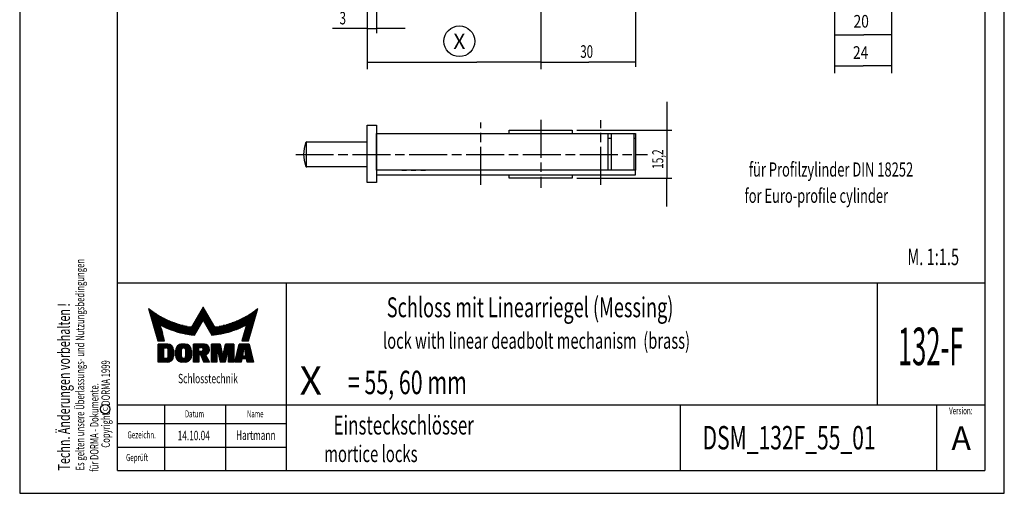
# Model space of a CAD drawing. Extents: x 0 to 312, y 2 to 443.
# Drawn here: x 0 to 312, y 2 to 152 of the extents above; entities that cross this region are included whole.
import ezdxf
from ezdxf.enums import TextEntityAlignment as Align

# ---------------------------------------------------------------- set-up
doc = ezdxf.new("R2010")
doc.units = 0
doc.linetypes.add('CENTERLINE', pattern=[30, 12, -1.5, 3, -1.5, 12])
doc.linetypes.add('HIDDEN', pattern=[4.5, 1.5, -1.5, 1.5])
doc.layers.get('0').update_dxf_attribs({"linetype": 'CONTINUOUS'})
doc.layers.add('1', color=7, linetype='CONTINUOUS')
doc.styles.get("Standard").update_dxf_attribs({"font": 'monotxt.shx'})
doc.dimstyles.new('DSTYLE1', dxfattribs={"dimtxt": 3.5, "dimasz": 5.25, "dimexe": 1, "dimexo": 1, "dimgap": 0.777, "dimtad": 1, "dimrnd": 0.1, "dimzin": 11, "dimcen": 0.09, "dimazin": 3, "dimtp": 0.1, "dimtm": 0.1, "dimtfac": 1, "dimtofl": 0, "dimtmove": 0, "dimatfit": 3})
doc.dimstyles.new('DSTYLE2', dxfattribs={"dimtxt": 4, "dimasz": 5.25, "dimexe": 1, "dimexo": 1, "dimgap": 0.888, "dimtad": 1, "dimzin": 11, "dimcen": 0.09, "dimazin": 3, "dimtp": 0.1, "dimtm": 0.1, "dimtfac": 1, "dimtofl": 0, "dimtmove": 0, "dimatfit": 3})
doc.dimstyles.new('DSTYLE7', dxfattribs={"dimtxt": 4.005, "dimasz": 6, "dimexe": 1.5, "dimexo": 0, "dimgap": 1.5, "dimtad": 1, "dimrnd": 0.001, "dimzin": 11, "dimcen": 0.09, "dimazin": 3, "dimtp": 0.1, "dimtm": 0.1, "dimtfac": 1, "dimtofl": 0, "dimtmove": 0, "dimatfit": 3})
doc.dimstyles.new('DSTYLE8', dxfattribs={"dimtxt": 5.25, "dimasz": 6, "dimexe": 1.5, "dimexo": 0, "dimgap": 1.5, "dimtad": 1, "dimrnd": 0.001, "dimzin": 11, "dimcen": 0.09, "dimazin": 3, "dimtp": 0.1, "dimtm": 0.1, "dimtfac": 1, "dimtofl": 0, "dimtmove": 0, "dimatfit": 3})

# ---------------------------------------------------------------- blocks, each defined once
blk = doc.blocks.new('*XH25')
at = {"layer": '1', "color": 1, "linetype": 'CONTINUOUS'}
for p, q in [((-12.09, 2.95), (-15.15, 2.95)), ((-15.15, 2.81), (-11.44, 2.81)), ((-11.17, 2.67), (-15.15, 2.67)), ((-15.15, 2.54), (-10.97, 2.54)), ((-10.82, 2.4), (-15.15, 2.4)), ((-15.15, 2.26), (-10.7, 2.26)), ((-10.6, 2.13), (-15.15, 2.13)), ((-15.15, 1.99), (-10.52, 1.99)), ((-10.45, 1.85), (-15.15, 1.85)), ((-15.15, 1.72), (-13.31, 1.72)), ((-13.31, 1.58), (-15.15, 1.58)), ((-15.15, 1.44), (-13.31, 1.44)), ((-13.31, 1.31), (-15.15, 1.31)), ((-15.15, 1.17), (-13.31, 1.17)), ((-13.31, 1.03), (-15.15, 1.03)), ((-15.15, 0.89), (-13.31, 0.89)), ((-13.31, 0.76), (-15.15, 0.76)), ((-15.15, 0.62), (-13.31, 0.62)), ((-13.31, 0.48), (-15.15, 0.48)), ((-15.15, 0.35), (-13.31, 0.35)), ((-13.31, 0.21), (-15.15, 0.21)), ((-15.15, 0.07), (-13.31, 0.07)), ((-12.28, 1.72), (-10.39, 1.72)), ((-10.35, 1.58), (-12.16, 1.58)), ((-12.13, 1.44), (-10.32, 1.44)), ((-10.3, 1.31), (-12.13, 1.31)), ((-12.13, 1.17), (-10.29, 1.17)), ((-10.29, 1.03), (-12.13, 1.03)), ((-12.13, 0.89), (-10.29, 0.89)), ((-10.29, 0.76), (-12.13, 0.76)), ((-12.13, 0.62), (-10.29, 0.62)), ((-10.29, 0.48), (-12.13, 0.48)), ((-12.13, 0.35), (-10.29, 0.35)), ((-10.29, 0.21), (-12.13, 0.21)), ((-12.13, 0.07), (-10.29, 0.07)), ((-7.73, 1.03), (-9.62, 1.03)), ((-9.62, 0.89), (-7.73, 0.89)), ((-7.73, 0.76), (-9.62, 0.76)), ((-9.62, 0.62), (-7.73, 0.62)), ((-7.73, 0.48), (-9.62, 0.48)), ((-9.62, 0.35), (-7.73, 0.35)), ((-7.73, 0.21), (-9.62, 0.21)), ((-9.62, 0.07), (-7.73, 0.07)), ((-9.61, 1.17), (-7.73, 1.17)), ((-7.72, 1.31), (-9.59, 1.31)), ((-9.56, 1.44), (-7.68, 1.44)), ((-7.59, 1.58), (-9.51, 1.58)), ((-9.46, 1.72), (-7.42, 1.72)), ((-4.81, 1.85), (-9.4, 1.85)), ((-9.32, 1.99), (-4.89, 1.99)), ((-4.98, 2.13), (-9.23, 2.13)), ((-9.12, 2.26), (-5.09, 2.26)), ((-5.22, 2.4), (-8.99, 2.4)), ((-8.83, 2.54), (-5.38, 2.54)), ((-5.59, 2.67), (-8.62, 2.67)), ((-8.34, 2.81), (-5.87, 2.81)), ((-6.56, 2.95), (-7.65, 2.95)), ((-6.79, 1.72), (-4.75, 1.72)), ((-4.7, 1.58), (-6.62, 1.58)), ((-6.53, 1.44), (-4.65, 1.44)), ((-4.62, 1.31), (-6.49, 1.31)), ((-6.48, 1.17), (-4.6, 1.17)), ((-4.59, 1.03), (-6.48, 1.03)), ((-6.48, 0.89), (-4.59, 0.89)), ((-4.59, 0.76), (-6.48, 0.76)), ((-6.48, 0.62), (-4.59, 0.62)), ((-4.59, 0.48), (-6.48, 0.48)), ((-6.48, 0.35), (-4.59, 0.35)), ((-4.59, 0.21), (-6.48, 0.21)), ((-6.48, 0.07), (-4.59, 0.07)), ((-0.52, 2.95), (-3.92, 2.95)), ((-3.92, 2.81), (0.1, 2.81)), ((0.35, 2.67), (-3.92, 2.67)), ((-3.92, 2.54), (0.53, 2.54)), ((0.67, 2.4), (-3.92, 2.4)), ((-3.92, 2.26), (0.79, 2.26)), ((0.88, 2.13), (-3.92, 2.13)), ((-3.92, 1.99), (0.95, 1.99)), ((-2.24, 1.85), (-3.92, 1.85)), ((-3.92, 1.72), (-2.24, 1.72)), ((-2.24, 1.58), (-3.92, 1.58)), ((-3.92, 1.44), (-2.24, 1.44)), ((-2.24, 1.31), (-3.92, 1.31)), ((-3.92, 1.17), (-2.24, 1.17)), ((-2.24, 1.03), (-3.92, 1.03)), ((-3.92, 0.89), (-2.24, 0.89)), ((-2.24, 0.76), (-3.92, 0.76)), ((-3.92, 0.62), (0.99, 0.62)), ((0.93, 0.48), (-3.92, 0.48)), ((-3.92, 0.35), (0.86, 0.35)), ((0.77, 0.21), (-3.92, 0.21)), ((-3.92, 0.07), (0.66, 0.07)), ((1.01, 1.85), (-1.24, 1.85)), ((1.04, 0.76), (-1.13, 0.76)), ((-1.05, 1.72), (1.05, 1.72)), ((-1, 0.89), (1.07, 0.89)), ((1.08, 1.58), (-0.96, 1.58)), ((1.09, 1.03), (-0.93, 1.03)), ((-0.91, 1.44), (1.1, 1.44)), ((1.11, 1.31), (-0.9, 1.31)), ((-0.9, 1.17), (1.11, 1.17)), ((4.46, 2.95), (1.78, 2.95)), ((1.78, 2.81), (4.49, 2.81)), ((4.52, 2.67), (1.78, 2.67)), ((1.78, 2.54), (4.55, 2.54)), ((4.58, 2.4), (1.78, 2.4)), ((1.78, 2.26), (4.61, 2.26)), ((4.64, 2.13), (1.78, 2.13)), ((1.78, 1.99), (4.67, 1.99)), ((4.7, 1.85), (1.78, 1.85)), ((1.78, 1.72), (4.73, 1.72)), ((4.76, 1.58), (1.78, 1.58)), ((1.78, 1.44), (4.79, 1.44)), ((3.46, 1.31), (1.78, 1.31)), ((1.78, 1.17), (3.46, 1.17)), ((3.46, 1.03), (1.78, 1.03)), ((1.78, 0.89), (3.46, 0.89)), ((3.46, 0.76), (1.78, 0.76)), ((1.78, 0.62), (3.46, 0.62)), ((3.46, 0.48), (1.78, 0.48)), ((1.78, 0.35), (3.46, 0.35)), ((3.46, 0.21), (1.78, 0.21)), ((1.78, 0.07), (3.46, 0.07)), ((4.82, 1.31), (3.65, 1.31)), ((3.68, 1.17), (4.85, 1.17)), ((4.88, 1.03), (3.71, 1.03)), ((3.74, 0.89), (4.91, 0.89)), ((4.94, 0.76), (3.77, 0.76)), ((3.8, 0.62), (4.97, 0.62)), ((5.01, 0.48), (3.83, 0.48)), ((3.86, 0.35), (5.04, 0.35)), ((5.07, 0.21), (3.9, 0.21)), ((3.93, 0.07), (5.1, 0.07)), ((5.51, 0.07), (6.68, 0.07)), ((6.71, 0.21), (5.54, 0.21)), ((5.57, 0.35), (6.74, 0.35)), ((6.77, 0.48), (5.6, 0.48)), ((5.63, 0.62), (6.8, 0.62)), ((6.83, 0.76), (5.66, 0.76)), ((5.69, 0.89), (6.86, 0.89)), ((6.89, 1.03), (5.72, 1.03)), ((5.75, 1.17), (6.92, 1.17)), ((6.95, 1.31), (5.78, 1.31)), ((5.81, 1.44), (8.82, 1.44)), ((8.82, 1.58), (5.84, 1.58)), ((5.87, 1.72), (8.82, 1.72)), ((8.82, 1.85), (5.9, 1.85)), ((5.93, 1.99), (8.82, 1.99)), ((8.82, 2.13), (5.96, 2.13)), ((5.99, 2.26), (8.82, 2.26)), ((8.82, 2.4), (6.02, 2.4)), ((6.05, 2.54), (8.82, 2.54)), ((8.82, 2.67), (6.08, 2.67)), ((6.11, 2.81), (8.82, 2.81)), ((8.82, 2.95), (6.14, 2.95)), ((8.82, 1.31), (7.15, 1.31)), ((7.15, 1.17), (8.82, 1.17)), ((8.82, 1.03), (7.15, 1.03)), ((7.15, 0.89), (8.82, 0.89)), ((8.82, 0.76), (7.15, 0.76)), ((7.15, 0.62), (8.82, 0.62)), ((8.82, 0.48), (7.15, 0.48)), ((7.15, 0.35), (8.82, 0.35)), ((8.82, 0.21), (7.15, 0.21)), ((7.15, 0.07), (8.82, 0.07)), ((9.82, 0.07), (11.68, 0.07)), ((11.7, 0.21), (9.85, 0.21)), ((9.89, 0.35), (11.73, 0.35)), ((11.75, 0.48), (9.92, 0.48)), ((9.95, 0.62), (11.78, 0.62)), ((11.8, 0.76), (9.98, 0.76)), ((10.02, 0.89), (11.83, 0.89)), ((11.85, 1.03), (10.05, 1.03)), ((10.08, 1.17), (11.87, 1.17)), ((11.9, 1.31), (10.11, 1.31)), ((10.14, 1.44), (14.04, 1.44)), ((14.01, 1.58), (10.18, 1.58)), ((10.21, 1.72), (13.97, 1.72)), ((13.94, 1.85), (10.24, 1.85)), ((10.27, 1.99), (13.91, 1.99)), ((13.88, 2.13), (10.31, 2.13)), ((10.34, 2.26), (13.84, 2.26)), ((13.81, 2.4), (10.37, 2.4)), ((10.4, 2.54), (13.78, 2.54)), ((13.75, 2.67), (10.43, 2.67)), ((10.47, 2.81), (13.72, 2.81)), ((13.68, 2.95), (10.5, 2.95)), ((14.07, 1.31), (12.28, 1.31)), ((12.31, 1.17), (14.1, 1.17)), ((14.13, 1.03), (12.33, 1.03)), ((12.36, 0.89), (14.17, 0.89)), ((14.2, 0.76), (12.38, 0.76)), ((12.41, 0.62), (14.23, 0.62)), ((14.26, 0.48), (12.43, 0.48)), ((12.46, 0.35), (14.3, 0.35)), ((14.33, 0.21), (12.48, 0.21)), ((12.5, 0.07), (14.36, 0.07)), ((-13.31, -0.06), (-15.15, -0.06)), ((-15.15, -0.2), (-13.31, -0.2)), ((-13.31, -0.34), (-15.15, -0.34)), ((-15.15, -0.47), (-13.31, -0.47)), ((-13.31, -0.61), (-15.15, -0.61)), ((-15.15, -0.75), (-13.31, -0.75)), ((-13.31, -0.88), (-15.15, -0.88)), ((-15.15, -1.02), (-13.31, -1.02)), ((-13.31, -1.16), (-15.15, -1.16)), ((-15.15, -1.29), (-13.31, -1.29)), ((-13.31, -1.43), (-15.15, -1.43)), ((-15.15, -1.57), (-13.31, -1.57)), ((-10.47, -1.71), (-15.15, -1.71)), ((-15.15, -1.84), (-10.54, -1.84)), ((-10.63, -1.98), (-15.15, -1.98)), ((-15.15, -2.12), (-10.74, -2.12)), ((-10.87, -2.25), (-15.15, -2.25)), ((-15.15, -2.39), (-11.04, -2.39)), ((-11.25, -2.53), (-15.15, -2.53)), ((-15.15, -2.66), (-11.57, -2.66)), ((-12.39, -1.57), (-10.41, -1.57)), ((-10.37, -1.43), (-12.19, -1.43)), ((-12.14, -1.29), (-10.33, -1.29)), ((-10.29, -0.06), (-12.13, -0.06)), ((-12.13, -0.2), (-10.29, -0.2)), ((-10.29, -0.34), (-12.13, -0.34)), ((-12.13, -0.47), (-10.29, -0.47)), ((-10.29, -0.61), (-12.13, -0.61)), ((-12.13, -0.75), (-10.29, -0.75)), ((-10.29, -0.88), (-12.13, -0.88)), ((-12.13, -1.02), (-10.29, -1.02)), ((-10.31, -1.16), (-12.13, -1.16)), ((-7.73, -0.06), (-9.62, -0.06)), ((-9.62, -0.2), (-7.73, -0.2)), ((-7.73, -0.34), (-9.62, -0.34)), ((-9.62, -0.47), (-7.73, -0.47)), ((-7.73, -0.61), (-9.62, -0.61)), ((-9.62, -0.75), (-7.73, -0.75)), ((-7.73, -0.88), (-9.61, -0.88)), ((-9.6, -1.02), (-7.73, -1.02)), ((-7.71, -1.16), (-9.58, -1.16)), ((-9.54, -1.29), (-7.66, -1.29)), ((-7.55, -1.43), (-9.5, -1.43)), ((-9.44, -1.57), (-7.27, -1.57)), ((-4.84, -1.71), (-9.37, -1.71)), ((-9.29, -1.84), (-4.92, -1.84)), ((-5.02, -1.98), (-9.19, -1.98)), ((-9.08, -2.12), (-5.13, -2.12)), ((-5.28, -2.25), (-8.93, -2.25)), ((-8.76, -2.39), (-5.45, -2.39)), ((-5.68, -2.53), (-8.53, -2.53)), ((-8.2, -2.66), (-6.01, -2.66)), ((-6.94, -1.57), (-4.77, -1.57)), ((-4.71, -1.43), (-6.66, -1.43)), ((-6.55, -1.29), (-4.67, -1.29)), ((-4.63, -1.16), (-6.5, -1.16)), ((-4.59, -0.06), (-6.48, -0.06)), ((-6.48, -0.2), (-4.59, -0.2)), ((-4.59, -0.34), (-6.48, -0.34)), ((-6.48, -0.47), (-4.59, -0.47)), ((-4.59, -0.61), (-6.48, -0.61)), ((-6.48, -0.75), (-4.59, -0.75)), ((-4.6, -0.88), (-6.48, -0.88)), ((-6.48, -1.02), (-4.61, -1.02)), ((0.52, -0.06), (-3.92, -0.06)), ((-3.92, -0.2), (0.34, -0.2)), ((0.08, -0.34), (-3.92, -0.34)), ((-3.92, -0.47), (-2.24, -0.47)), ((-2.24, -0.61), (-3.92, -0.61)), ((-3.92, -0.75), (-2.24, -0.75)), ((-2.24, -0.88), (-3.92, -0.88)), ((-3.92, -1.02), (-2.24, -1.02)), ((-2.24, -1.16), (-3.92, -1.16)), ((-3.92, -1.29), (-2.24, -1.29)), ((-2.24, -1.43), (-3.92, -1.43)), ((-3.92, -1.57), (-2.24, -1.57)), ((-2.24, -1.71), (-3.92, -1.71)), ((-3.92, -1.84), (-2.24, -1.84)), ((-2.24, -1.98), (-3.92, -1.98)), ((-3.92, -2.12), (-2.24, -2.12)), ((-2.24, -2.25), (-3.92, -2.25)), ((-3.92, -2.39), (-2.24, -2.39)), ((-2.24, -2.53), (-3.92, -2.53)), ((-3.92, -2.66), (-2.24, -2.66)), ((-1.65, -0.47), (-0.08, -0.47)), ((-0.01, -0.61), (-1.59, -0.61)), ((-1.54, -0.75), (0.06, -0.75)), ((0.13, -0.88), (-1.48, -0.88)), ((-1.43, -1.02), (0.21, -1.02)), ((0.28, -1.16), (-1.37, -1.16)), ((-1.32, -1.29), (0.35, -1.29)), ((0.42, -1.43), (-1.26, -1.43)), ((-1.21, -1.57), (0.49, -1.57)), ((0.56, -1.71), (-1.15, -1.71)), ((-1.1, -1.84), (0.63, -1.84)), ((0.71, -1.98), (-1.04, -1.98)), ((-0.99, -2.12), (0.78, -2.12)), ((0.85, -2.25), (-0.93, -2.25)), ((-0.88, -2.39), (0.92, -2.39)), ((0.99, -2.53), (-0.82, -2.53)), ((-0.77, -2.66), (1.06, -2.66)), ((3.46, -0.06), (1.78, -0.06)), ((1.78, -0.2), (3.46, -0.2)), ((3.46, -0.34), (1.78, -0.34)), ((1.78, -0.47), (3.46, -0.47)), ((3.46, -0.61), (1.78, -0.61)), ((1.78, -0.75), (3.46, -0.75)), ((3.46, -0.88), (1.78, -0.88)), ((1.78, -1.02), (3.46, -1.02)), ((3.46, -1.16), (1.78, -1.16)), ((1.78, -1.29), (3.46, -1.29)), ((3.46, -1.43), (1.78, -1.43)), ((1.78, -1.57), (3.46, -1.57)), ((3.46, -1.71), (1.78, -1.71)), ((1.78, -1.84), (3.46, -1.84)), ((3.46, -1.98), (1.78, -1.98)), ((1.78, -2.12), (3.46, -2.12)), ((3.46, -2.25), (1.78, -2.25)), ((1.78, -2.39), (3.46, -2.39)), ((3.46, -2.53), (1.78, -2.53)), ((1.78, -2.66), (3.46, -2.66)), ((5.13, -0.06), (3.96, -0.06)), ((3.99, -0.2), (5.16, -0.2)), ((5.19, -0.34), (4.02, -0.34)), ((4.05, -0.47), (6.56, -0.47)), ((6.53, -0.61), (4.08, -0.61)), ((4.11, -0.75), (6.5, -0.75)), ((6.47, -0.88), (4.14, -0.88)), ((4.17, -1.02), (6.44, -1.02)), ((6.41, -1.16), (4.2, -1.16)), ((4.23, -1.29), (6.38, -1.29)), ((6.35, -1.43), (4.26, -1.43)), ((4.29, -1.57), (6.32, -1.57)), ((6.29, -1.71), (4.32, -1.71)), ((4.35, -1.84), (6.26, -1.84)), ((6.23, -1.98), (4.38, -1.98)), ((4.41, -2.12), (6.2, -2.12)), ((6.17, -2.25), (4.44, -2.25)), ((4.47, -2.39), (6.14, -2.39)), ((6.11, -2.53), (4.5, -2.53)), ((4.53, -2.66), (6.08, -2.66)), ((6.59, -0.34), (5.42, -0.34)), ((5.45, -0.2), (6.62, -0.2)), ((6.65, -0.06), (5.48, -0.06)), ((8.82, -0.06), (7.15, -0.06)), ((7.15, -0.2), (8.82, -0.2)), ((8.82, -0.34), (7.15, -0.34)), ((7.15, -0.47), (8.82, -0.47)), ((8.82, -0.61), (7.15, -0.61)), ((7.15, -0.75), (8.82, -0.75)), ((8.82, -0.88), (7.15, -0.88)), ((7.15, -1.02), (8.82, -1.02)), ((8.82, -1.16), (7.15, -1.16)), ((7.15, -1.29), (8.82, -1.29)), ((8.82, -1.43), (7.15, -1.43)), ((7.15, -1.57), (8.82, -1.57)), ((8.82, -1.71), (7.15, -1.71)), ((7.15, -1.84), (8.82, -1.84)), ((8.82, -1.98), (7.15, -1.98)), ((7.15, -2.12), (8.82, -2.12)), ((8.82, -2.25), (7.15, -2.25)), ((7.15, -2.39), (8.82, -2.39)), ((8.82, -2.53), (7.15, -2.53)), ((7.15, -2.66), (8.82, -2.66)), ((9.18, -2.66), (11.18, -2.66)), ((11.21, -2.53), (9.21, -2.53)), ((9.24, -2.39), (11.23, -2.39)), ((11.26, -2.25), (9.27, -2.25)), ((9.31, -2.12), (11.28, -2.12)), ((11.31, -1.98), (9.34, -1.98)), ((9.37, -1.84), (11.33, -1.84)), ((14.78, -1.71), (9.4, -1.71)), ((9.44, -1.57), (14.75, -1.57)), ((14.71, -1.43), (9.47, -1.43)), ((9.5, -1.29), (14.68, -1.29)), ((14.65, -1.16), (9.53, -1.16)), ((9.56, -1.02), (14.62, -1.02)), ((14.59, -0.88), (9.6, -0.88)), ((9.63, -0.75), (14.55, -0.75)), ((11.55, -0.61), (9.66, -0.61)), ((9.69, -0.47), (11.58, -0.47)), ((11.6, -0.34), (9.73, -0.34)), ((9.76, -0.2), (11.63, -0.2)), ((11.65, -0.06), (9.79, -0.06)), ((14.39, -0.06), (12.53, -0.06)), ((12.55, -0.2), (14.42, -0.2)), ((14.46, -0.34), (12.58, -0.34)), ((12.6, -0.47), (14.49, -0.47)), ((14.52, -0.61), (12.63, -0.61)), ((12.85, -1.84), (14.81, -1.84)), ((14.84, -1.98), (12.87, -1.98)), ((12.9, -2.12), (14.88, -2.12)), ((14.91, -2.25), (12.92, -2.25)), ((12.95, -2.39), (14.94, -2.39)), ((14.97, -2.53), (12.97, -2.53)), ((13, -2.66), (15, -2.66))]:
    blk.add_line(p, q, dxfattribs=at)
blk = doc.blocks.new('*XH26')
at = {"layer": '1', "color": 1, "linetype": 'CONTINUOUS'}
for p, q in [((-17.28, 4.93), (-17.21, 4.93)), ((-17.04, 4.8), (-17.24, 4.8)), ((-17.2, 4.66), (-16.87, 4.66)), ((-16.69, 4.52), (-17.16, 4.52)), ((-17.12, 4.39), (-16.51, 4.39)), ((-16.33, 4.25), (-17.08, 4.25)), ((-17.04, 4.11), (-16.14, 4.11)), ((-15.96, 3.98), (-17, 3.98)), ((-16.97, 3.84), (-15.76, 3.84)), ((-15.57, 3.7), (-16.93, 3.7)), ((-16.89, 3.57), (-15.37, 3.57)), ((-15.16, 3.43), (-16.85, 3.43)), ((-16.81, 3.29), (-14.96, 3.29)), ((-14.74, 3.16), (-16.77, 3.16)), ((1.31, 3.16), (-1.31, 3.16)), ((-1.24, 3.29), (1.24, 3.29)), ((1.16, 3.43), (-1.16, 3.43)), ((-1.08, 3.57), (1.08, 3.57)), ((1, 3.7), (-1, 3.7)), ((-0.92, 3.84), (0.92, 3.84)), ((0.84, 3.98), (-0.84, 3.98)), ((-0.76, 4.11), (0.76, 4.11)), ((0.68, 4.25), (-0.68, 4.25)), ((-0.6, 4.39), (0.6, 4.39)), ((0.52, 4.52), (-0.52, 4.52)), ((-0.45, 4.66), (0.45, 4.66)), ((0.37, 4.8), (-0.37, 4.8)), ((-0.29, 4.93), (0.29, 4.93)), ((0.21, 5.07), (-0.21, 5.07)), ((-0.13, 5.21), (0.13, 5.21)), ((0.05, 5.35), (-0.05, 5.35)), ((16.77, 3.16), (14.74, 3.16)), ((14.96, 3.29), (16.81, 3.29)), ((16.85, 3.43), (15.16, 3.43)), ((15.37, 3.57), (16.89, 3.57)), ((16.93, 3.7), (15.57, 3.7)), ((15.76, 3.84), (16.97, 3.84)), ((17, 3.98), (15.96, 3.98)), ((16.14, 4.11), (17.04, 4.11)), ((17.08, 4.25), (16.33, 4.25)), ((16.51, 4.39), (17.12, 4.39)), ((17.16, 4.52), (16.69, 4.52)), ((16.87, 4.66), (17.2, 4.66)), ((17.24, 4.8), (17.04, 4.8)), ((17.21, 4.93), (17.28, 4.93)), ((-16.73, 3.02), (-14.53, 3.02)), ((-14.31, 2.88), (-16.69, 2.88)), ((-16.65, 2.75), (-14.08, 2.75)), ((-13.85, 2.61), (-16.61, 2.61)), ((-16.58, 2.47), (-13.61, 2.47)), ((-13.37, 2.33), (-16.54, 2.33)), ((-16.5, 2.2), (-13.13, 2.2)), ((-12.87, 2.06), (-16.46, 2.06)), ((-16.42, 1.92), (-12.61, 1.92)), ((-12.34, 1.79), (-16.38, 1.79)), ((-16.34, 1.65), (-12.07, 1.65)), ((-11.79, 1.51), (-16.3, 1.51)), ((-16.26, 1.38), (-11.5, 1.38)), ((-11.2, 1.24), (-16.22, 1.24)), ((-16.19, 1.1), (-10.89, 1.1)), ((-10.56, 0.97), (-16.15, 0.97)), ((-16.11, 0.83), (-10.23, 0.83)), ((-9.88, 0.69), (-16.07, 0.69)), ((-16.03, 0.56), (-9.52, 0.56)), ((-9.15, 0.42), (-15.99, 0.42)), ((-15.95, 0.28), (-8.75, 0.28)), ((-8.33, 0.14), (-15.91, 0.14)), ((-15.87, 0.01), (-7.89, 0.01)), ((-3.13, 0.01), (-0.76, 0.01)), ((-0.68, 0.14), (-3.05, 0.14)), ((-2.97, 0.28), (-0.6, 0.28)), ((-0.52, 0.42), (-2.89, 0.42)), ((-2.82, 0.56), (-0.45, 0.56)), ((-0.37, 0.69), (-2.74, 0.69)), ((-2.66, 0.83), (-0.29, 0.83)), ((-0.21, 0.97), (-2.58, 0.97)), ((-2.5, 1.1), (-0.13, 1.1)), ((-0.05, 1.24), (-2.42, 1.24)), ((-2.34, 1.38), (2.34, 1.38)), ((2.26, 1.51), (-2.26, 1.51)), ((-2.18, 1.65), (2.18, 1.65)), ((2.1, 1.79), (-2.1, 1.79)), ((-2.03, 1.92), (2.03, 1.92)), ((1.95, 2.06), (-1.95, 2.06)), ((-1.87, 2.2), (1.87, 2.2)), ((1.79, 2.33), (-1.79, 2.33)), ((-1.71, 2.47), (1.71, 2.47)), ((1.63, 2.61), (-1.63, 2.61)), ((-1.55, 2.75), (1.55, 2.75)), ((1.47, 2.88), (-1.47, 2.88)), ((-1.39, 3.02), (1.39, 3.02)), ((2.42, 1.24), (0.05, 1.24)), ((0.13, 1.1), (2.5, 1.1)), ((2.58, 0.97), (0.21, 0.97)), ((0.29, 0.83), (2.66, 0.83)), ((2.74, 0.69), (0.37, 0.69)), ((0.45, 0.56), (2.82, 0.56)), ((2.89, 0.42), (0.52, 0.42)), ((0.6, 0.28), (2.97, 0.28)), ((3.05, 0.14), (0.68, 0.14)), ((0.76, 0.01), (3.13, 0.01)), ((7.89, 0.01), (15.87, 0.01)), ((15.91, 0.14), (8.33, 0.14)), ((8.75, 0.28), (15.95, 0.28)), ((15.99, 0.42), (9.15, 0.42)), ((9.52, 0.56), (16.03, 0.56)), ((16.07, 0.69), (9.88, 0.69)), ((10.23, 0.83), (16.11, 0.83)), ((16.15, 0.97), (10.56, 0.97)), ((10.89, 1.1), (16.19, 1.1)), ((16.22, 1.24), (11.2, 1.24)), ((11.5, 1.38), (16.26, 1.38)), ((16.3, 1.51), (11.79, 1.51)), ((12.07, 1.65), (16.34, 1.65)), ((16.38, 1.79), (12.34, 1.79)), ((12.61, 1.92), (16.42, 1.92)), ((16.46, 2.06), (12.87, 2.06)), ((13.13, 2.2), (16.5, 2.2)), ((16.54, 2.33), (13.37, 2.33)), ((13.61, 2.47), (16.58, 2.47)), ((16.61, 2.61), (13.85, 2.61)), ((14.08, 2.75), (16.65, 2.75)), ((16.69, 2.88), (14.31, 2.88)), ((14.53, 3.02), (16.73, 3.02)), ((-7.42, -0.13), (-15.83, -0.13)), ((-15.79, -0.27), (-13.65, -0.27)), ((-13.61, -0.4), (-15.76, -0.4)), ((-15.72, -0.54), (-13.57, -0.54)), ((-13.53, -0.68), (-15.68, -0.68)), ((-15.64, -0.81), (-13.49, -0.81)), ((-13.45, -0.95), (-15.6, -0.95)), ((-15.56, -1.09), (-13.42, -1.09)), ((-13.38, -1.22), (-15.52, -1.22)), ((-15.48, -1.36), (-13.34, -1.36)), ((-13.3, -1.5), (-15.44, -1.5)), ((-15.4, -1.63), (-13.26, -1.63)), ((-13.22, -1.77), (-15.37, -1.77)), ((-15.33, -1.91), (-13.18, -1.91)), ((-13.14, -2.04), (-15.29, -2.04)), ((-15.25, -2.18), (-13.1, -2.18)), ((-13.06, -2.32), (-15.21, -2.32)), ((-15.17, -2.46), (-13.02, -2.46)), ((-12.98, -2.59), (-15.13, -2.59)), ((-15.09, -2.73), (-12.94, -2.73)), ((-12.91, -2.87), (-15.05, -2.87)), ((-15.01, -3), (-12.87, -3)), ((-13.59, -0.27), (-6.92, -0.27)), ((-6.37, -0.4), (-13.32, -0.4)), ((-13.04, -0.54), (-5.77, -0.54)), ((-5.1, -0.68), (-12.76, -0.68)), ((-12.47, -0.81), (-4.31, -0.81)), ((-1.31, -0.95), (-12.17, -0.95)), ((-11.86, -1.09), (-1.39, -1.09)), ((-1.47, -1.22), (-11.54, -1.22)), ((-11.2, -1.36), (-1.55, -1.36)), ((-1.63, -1.5), (-10.86, -1.5)), ((-10.51, -1.63), (-1.71, -1.63)), ((-1.79, -1.77), (-10.14, -1.77)), ((-9.75, -1.91), (-1.87, -1.91)), ((-1.95, -2.04), (-9.34, -2.04)), ((-8.92, -2.18), (-2.03, -2.18)), ((-2.1, -2.32), (-8.47, -2.32)), ((-8, -2.46), (-2.18, -2.46)), ((-2.26, -2.59), (-7.49, -2.59)), ((-6.94, -2.73), (-2.34, -2.73)), ((-2.42, -2.87), (-6.34, -2.87)), ((-5.68, -3), (-2.5, -3)), ((-3.61, -0.81), (-1.24, -0.81)), ((-1.16, -0.68), (-3.53, -0.68)), ((-3.45, -0.54), (-1.08, -0.54)), ((-1, -0.4), (-3.37, -0.4)), ((-3.29, -0.27), (-0.92, -0.27)), ((-0.84, -0.13), (-3.21, -0.13)), ((3.21, -0.13), (0.84, -0.13)), ((0.92, -0.27), (3.29, -0.27)), ((3.37, -0.4), (1, -0.4)), ((1.08, -0.54), (3.45, -0.54)), ((3.53, -0.68), (1.16, -0.68)), ((1.24, -0.81), (3.61, -0.81)), ((12.17, -0.95), (1.31, -0.95)), ((1.39, -1.09), (11.86, -1.09)), ((11.54, -1.22), (1.47, -1.22)), ((1.55, -1.36), (11.2, -1.36)), ((10.86, -1.5), (1.63, -1.5)), ((1.71, -1.63), (10.51, -1.63)), ((10.14, -1.77), (1.79, -1.77)), ((1.87, -1.91), (9.75, -1.91)), ((9.34, -2.04), (1.95, -2.04)), ((2.03, -2.18), (8.92, -2.18)), ((8.47, -2.32), (2.1, -2.32)), ((2.18, -2.46), (8, -2.46)), ((7.49, -2.59), (2.26, -2.59)), ((2.34, -2.73), (6.94, -2.73)), ((6.34, -2.87), (2.42, -2.87)), ((2.5, -3), (5.68, -3)), ((4.31, -0.81), (12.47, -0.81)), ((12.76, -0.68), (5.1, -0.68)), ((5.77, -0.54), (13.04, -0.54)), ((13.32, -0.4), (6.37, -0.4)), ((6.92, -0.27), (13.59, -0.27)), ((15.83, -0.13), (7.42, -0.13)), ((12.87, -3), (15.01, -3)), ((15.05, -2.87), (12.91, -2.87)), ((12.94, -2.73), (15.09, -2.73)), ((15.13, -2.59), (12.98, -2.59)), ((13.02, -2.46), (15.17, -2.46)), ((15.21, -2.32), (13.06, -2.32)), ((13.1, -2.18), (15.25, -2.18)), ((15.29, -2.04), (13.14, -2.04)), ((13.18, -1.91), (15.33, -1.91)), ((15.37, -1.77), (13.22, -1.77)), ((13.26, -1.63), (15.4, -1.63)), ((15.44, -1.5), (13.3, -1.5)), ((13.34, -1.36), (15.48, -1.36)), ((15.52, -1.22), (13.38, -1.22)), ((13.42, -1.09), (15.56, -1.09)), ((15.6, -0.95), (13.45, -0.95)), ((13.49, -0.81), (15.64, -0.81)), ((15.68, -0.68), (13.53, -0.68)), ((13.57, -0.54), (15.72, -0.54)), ((15.76, -0.4), (13.61, -0.4)), ((13.65, -0.27), (15.79, -0.27)), ((-12.83, -3.14), (-14.97, -3.14)), ((-14.94, -3.28), (-12.79, -3.28)), ((-12.75, -3.41), (-14.9, -3.41)), ((-14.86, -3.55), (-12.71, -3.55)), ((-12.67, -3.69), (-14.82, -3.69)), ((-14.78, -3.82), (-12.63, -3.82)), ((-12.59, -3.96), (-14.74, -3.96)), ((-14.7, -4.1), (-12.55, -4.1)), ((-12.51, -4.23), (-14.66, -4.23)), ((-14.62, -4.37), (-12.47, -4.37)), ((-12.43, -4.51), (-14.58, -4.51)), ((-14.55, -4.65), (-12.4, -4.65)), ((-12.36, -4.78), (-14.51, -4.78)), ((-14.47, -4.92), (-12.32, -4.92)), ((-12.28, -5.06), (-14.43, -5.06)), ((-14.39, -5.19), (-12.24, -5.19)), ((-2.58, -3.14), (-4.92, -3.14)), ((-4.02, -3.28), (-2.66, -3.28)), ((-2.74, -3.41), (-2.85, -3.41)), ((4.92, -3.14), (2.58, -3.14)), ((2.66, -3.28), (4.02, -3.28)), ((2.85, -3.41), (2.74, -3.41)), ((12.24, -5.19), (14.39, -5.19)), ((14.43, -5.06), (12.28, -5.06)), ((12.32, -4.92), (14.47, -4.92)), ((14.51, -4.78), (12.36, -4.78)), ((12.4, -4.65), (14.55, -4.65)), ((14.58, -4.51), (12.43, -4.51)), ((12.47, -4.37), (14.62, -4.37)), ((14.66, -4.23), (12.51, -4.23)), ((12.55, -4.1), (14.7, -4.1)), ((14.74, -3.96), (12.59, -3.96)), ((12.63, -3.82), (14.78, -3.82)), ((14.82, -3.69), (12.67, -3.69)), ((12.71, -3.55), (14.86, -3.55)), ((14.9, -3.41), (12.75, -3.41)), ((12.79, -3.28), (14.94, -3.28)), ((14.97, -3.14), (12.83, -3.14))]:
    blk.add_line(p, q, dxfattribs=at)
blk = doc.blocks.new('_AH13')
at = {"color": 0, "linetype": 'CONTINUOUS'}
blk.add_solid([(0, 0), (1, -0.166667), (1, 0.166667), (0, 0)], dxfattribs=at)
blk = doc.blocks.new('*D1308')
at = {"layer": '1', "color": 4, "linetype": 'CONTINUOUS'}
for p, q in [((205.42642, 126.01875), (205.42642, 101.81875)), ((176.92492, 117.01875), (206.92642, 117.01875)), ((176.92492, 101.81875), (206.92642, 101.81875)), ((205.42642, 92.818745), (205.42642, 101.81875))]:
    blk.add_line(p, q, dxfattribs=at)
at = {"layer": '1', "color": 4, "xscale": 5.25, "yscale": 5.25, "zscale": 5.25}
for p, rotation in [((205.42642, 117.01875), 450), ((205.42642, 101.81875), 270)]:
    blk.add_blockref('_AH13', p, dxfattribs=dict(at, rotation=rotation))
at = {"layer": '1', "color": 4, "linetype": 'CONTINUOUS', "width": 0.666667}
blk.add_text('15,2', height=3.5, rotation=90, dxfattribs=at).set_placement((204.25942, 104.75208))
blk = doc.blocks.new('*D1337')
at = {"layer": '1', "color": 4, "linetype": 'CONTINUOUS'}
for p, q in [((110.47541, 157.69253), (110.47541, 147.72091)), ((113.47541, 157.69253), (113.47541, 147.72091)), ((110.47541, 149.22091), (99.4857, 149.22091)), ((122.47541, 149.22091), (113.47541, 149.22091))]:
    blk.add_line(p, q, dxfattribs=at)
at = {"layer": '1', "color": 4, "xscale": 5.25, "yscale": 5.25, "zscale": 5.25}
for p, rotation in [((110.47541, 149.22091), 540), ((113.47541, 149.22091), 360)]:
    blk.add_blockref('_AH13', p, dxfattribs=dict(at, rotation=rotation))
at = {"layer": '1', "color": 4, "linetype": 'CONTINUOUS', "width": 0.666667}
blk.add_text('3', height=4, rotation=360, dxfattribs=at).set_placement((101.7357, 150.55441))
blk = doc.blocks.new('*D1349')
at = {"layer": '1', "color": 4, "linetype": 'CONTINUOUS'}
for p, q in [((195.47541, 200.69917), (195.47541, 137.11153)), ((165.47541, 195.6592), (165.47541, 187.35092)), ((165.47541, 171.10911), (165.47541, 137.11153)), ((165.47541, 138.61153), (180.64346, 138.61153)), ((195.47541, 138.61153), (180.64346, 138.61153))]:
    blk.add_line(p, q, dxfattribs=at)
at = {"layer": '1', "color": 4, "xscale": 5.25, "yscale": 5.25, "zscale": 5.25}
for p, rotation in [((165.47541, 138.61153), 360), ((195.47541, 138.61153), 180)]:
    blk.add_blockref('_AH13', p, dxfattribs=dict(at, rotation=rotation))
at = {"layer": '1', "color": 4, "linetype": 'CONTINUOUS', "width": 0.666667}
blk.add_text('30', height=4, rotation=360, dxfattribs=at).set_placement((177.9768, 139.94503))
blk = doc.blocks.new('*D1795')
at = {"layer": '1', "color": 4, "linetype": 'CONTINUOUS'}
for p, q in [((165.47541, 196.18068), (165.47541, 186.98258)), ((165.47541, 173.59768), (165.47541, 136.35516)), ((110.47541, 159.19253), (110.47541, 136.35516)), ((110.47541, 138.60516), (145.17088, 138.60516)), ((165.47541, 138.60516), (145.17088, 138.60516))]:
    blk.add_line(p, q, dxfattribs=at)
at = {"layer": '1', "color": 4, "xscale": 6, "yscale": 6, "zscale": 6}
blk.add_blockref('_AH13', (110.47541, 138.60516), dxfattribs=at)
at = {"layer": '1', "color": 4, "xscale": 6, "yscale": 6, "zscale": 6, "rotation": 180}
blk.add_blockref('_AH13', (165.47541, 138.60516), dxfattribs=at)
blk = doc.blocks.new('*D1925')
at = {"layer": '1', "color": 4, "linetype": 'CONTINUOUS'}
for p, q in [((258.52598, 159.19253), (258.52598, 145.02224)), ((276.54313, 159.19253), (276.54313, 145.02224)), ((258.52598, 147.27224), (267.72318, 147.27224)), ((276.54313, 147.27224), (267.72318, 147.27224))]:
    blk.add_line(p, q, dxfattribs=at)
at = {"layer": '1', "color": 4, "xscale": 6, "yscale": 6, "zscale": 6}
blk.add_blockref('_AH13', (258.52598, 147.27224), dxfattribs=at)
at = {"layer": '1', "color": 4, "xscale": 6, "yscale": 6, "zscale": 6, "rotation": 180}
blk.add_blockref('_AH13', (276.54313, 147.27224), dxfattribs=at)
at = {"layer": '1', "color": 4, "linetype": 'CONTINUOUS', "width": 0.8}
blk.add_text('20', height=4.005, dxfattribs=at).set_placement((264.51918, 149.52374))
blk = doc.blocks.new('*D2026')
at = {"layer": '1', "color": 4, "linetype": 'CONTINUOUS'}
for p, q in [((258.52598, 159.19253), (258.52598, 135.1254)), ((276.54313, 159.19253), (276.54313, 135.1254)), ((258.52598, 137.3754), (267.53455, 137.3754)), ((276.54313, 137.3754), (267.53455, 137.3754))]:
    blk.add_line(p, q, dxfattribs=at)
at = {"layer": '1', "color": 4, "xscale": 6, "yscale": 6, "zscale": 6}
blk.add_blockref('_AH13', (258.52598, 137.3754), dxfattribs=at)
at = {"layer": '1', "color": 4, "xscale": 6, "yscale": 6, "zscale": 6, "rotation": 180}
blk.add_blockref('_AH13', (276.54313, 137.3754), dxfattribs=at)
at = {"layer": '1', "color": 4, "linetype": 'CONTINUOUS', "width": 0.8}
blk.add_text('24', height=4.005, dxfattribs=at).set_placement((264.33055, 139.6269))

msp = doc.modelspace()

# ---------------------------------------------------------------- linework, layer by layer
at = {"layer": '1', "color": 1, "linetype": 'CONTINUOUS'}
for p, q in [((0.415529, 443.01447), (0.415529, 1.969467)), ((312.26553, 1.969467), (312.26553, 443.01447)), ((41.244588, 60.533884), (44.172277, 50.269583)), ((58.542339, 60.962893), (54.88099, 54.621279)), ((62.20368, 54.621279), (58.542339, 60.962893)), ((72.912392, 50.269583), (75.840082, 60.533884)), ((55.799762, 52.10689), (58.542339, 56.857163)), ((58.542339, 56.857163), (61.284908, 52.10689)), ((46.323424, 50.269583), (44.880842, 55.300469)), ((72.20383, 55.300447), (70.761249, 50.269583)), ((44.172277, 50.269583), (46.323424, 50.269583)), ((70.761249, 50.269583), (72.912392, 50.269583)), ((44.267191, 43.543028), (44.267191, 49.243139)), ((44.267191, 49.243139), (47.284903, 49.243139)), ((46.111333, 44.716584), (46.111333, 48.069591)), ((46.111333, 48.069591), (46.949583, 48.069591)), ((47.284889, 47.734279), (47.284903, 45.051871)), ((49.129049, 47.398989), (49.129045, 45.387183)), ((49.799637, 45.554817), (49.799637, 47.231333)), ((51.685735, 45.286599), (51.685735, 47.499574)), ((51.81147, 49.243146), (52.817362, 49.243146)), ((52.25574, 48.06959), (52.373095, 48.06959)), ((52.94308, 47.499574), (52.943095, 45.286599)), ((54.829178, 47.231333), (54.829145, 45.554817)), ((55.499753, 43.543033), (55.499753, 49.243139)), ((55.499753, 49.243139), (58.852783, 49.243139)), ((57.176289, 46.937952), (57.176289, 48.195328)), ((57.176289, 48.195328), (57.947464, 48.195328)), ((57.947464, 46.937952), (57.176289, 46.937952)), ((58.51749, 47.62531), (58.517465, 47.507958)), ((61.19989, 43.543033), (61.19989, 49.243139)), ((61.19989, 49.243139), (63.882281, 49.243139)), ((63.044034, 47.734279), (62.876389, 47.734279)), ((62.876389, 47.734279), (62.876389, 43.543033)), ((63.966104, 43.543033), (63.044034, 47.734279)), ((63.882281, 49.243139), (64.61996, 45.890129)), ((64.821135, 45.890129), (65.558814, 49.243139)), ((66.397067, 47.734279), (65.474958, 43.543033)), ((65.558814, 49.243139), (68.241206, 49.243139)), ((66.564706, 47.734279), (66.397067, 47.734279)), ((66.564706, 43.543033), (66.564706, 47.734279)), ((68.241206, 49.243139), (68.241206, 43.543033)), ((68.576529, 43.543033), (69.917705, 49.243139)), ((69.917705, 49.243139), (73.103059, 49.243139)), ((71.342737, 47.734279), (70.950459, 45.554817)), ((71.678061, 47.734279), (71.342737, 47.734279)), ((72.070339, 45.554817), (71.678061, 47.734279)), ((73.103059, 49.243139), (74.444269, 43.543033)), ((46.949583, 44.716584), (46.111333, 44.716584)), ((52.373095, 44.716584), (52.25574, 44.716584)), ((57.746284, 45.890129), (57.176289, 45.890129)), ((57.176289, 45.890129), (57.176289, 43.543033)), ((58.685144, 43.543033), (57.746284, 45.890129)), ((59.303578, 45.890129), (60.529282, 43.543033)), ((64.61996, 45.890129), (64.720528, 45.890129)), ((64.720528, 45.890129), (64.821135, 45.890129)), ((70.769366, 44.548925), (70.588313, 43.543033)), ((72.251392, 44.548925), (70.769366, 44.548925)), ((70.950459, 45.554817), (72.070339, 45.554817)), ((72.432485, 43.543033), (72.251392, 44.548925)), ((47.284903, 43.543028), (44.267191, 43.543028)), ((52.817362, 43.543014), (51.81147, 43.543014)), ((57.176289, 43.543033), (55.499753, 43.543033)), ((60.529282, 43.543033), (58.685144, 43.543033)), ((62.876389, 43.543033), (61.19989, 43.543033)), ((65.474958, 43.543033), (63.966104, 43.543033)), ((68.241206, 43.543033), (66.564706, 43.543033)), ((70.588313, 43.543033), (68.576529, 43.543033)), ((74.444269, 43.543033), (72.432485, 43.543033)), ((46.244139, 29.996101), (46.244139, 9.206101)), ((65.549139, 29.996101), (65.549139, 9.206101)), ((31.394139, 24.056101), (84.854139, 24.056101)), ((31.394139, 16.631101), (84.854139, 16.631101)), ((0.415529, 1.969467), (312.26553, 1.969467)), ((0.415529, 1.969467), (0.415529, 1.969467))]:
    msp.add_line(p, q, dxfattribs=at)
at = {"layer": '1', "color": 40, "linetype": 'CONTINUOUS'}
for p, q in [((31.394139, 9.206101), (31.394139, 435.4011)), ((306.11914, 435.4011), (306.11914, 9.206101)), ((110.42492, 100.43131), (110.42492, 118.62483)), ((110.42492, 118.62483), (113.42492, 118.62483)), ((113.42492, 118.62483), (113.42492, 100.43131)), ((113.42492, 104.36875), (113.42492, 115.96875)), ((113.42492, 115.96875), (195.42492, 115.96875)), ((155.42492, 115.96875), (155.42492, 117.01875)), ((155.42492, 117.01875), (175.42492, 117.01875)), ((175.42492, 117.01875), (175.42492, 115.96875)), ((186.8036, 104.36875), (186.8036, 115.96875)), ((187.86426, 104.36875), (187.86426, 115.96875)), ((194.98558, 104.36875), (194.98558, 115.96875)), ((195.42492, 115.96875), (195.42492, 104.36875)), ((91.166572, 113.23597), (91.166572, 105.50152)), ((91.409901, 113.3693), (110.42492, 113.3693)), ((186.8036, 114.46875), (187.86426, 114.46875)), ((194.98558, 114.46875), (195.42492, 114.46875)), ((110.42492, 105.3693), (91.409901, 105.3693)), ((121.42492, 104.36875), (113.42492, 104.36875)), ((113.42492, 104.36875), (113.42492, 102.86875)), ((195.42492, 104.36875), (113.42492, 104.36875)), ((195.42492, 104.36875), (129.42492, 104.36875)), ((195.42492, 102.86875), (195.42492, 104.36875)), ((113.42492, 100.43131), (110.42492, 100.43131)), ((113.42492, 102.86875), (195.42492, 102.86875)), ((155.42492, 101.81875), (155.42492, 102.86875)), ((175.42492, 101.81875), (155.42492, 101.81875)), ((175.42492, 102.86875), (175.42492, 101.81875)), ((31.418427, 68.615627), (306.14343, 68.615627)), ((84.854139, 68.606101), (84.854139, 9.206101)), ((271.96414, 68.606101), (271.96414, 29.996101)), ((31.394139, 29.996101), (306.11914, 29.996101)), ((209.59414, 29.996101), (209.59414, 9.206101)), ((290.80134, 29.996101), (290.80134, 9.206101)), ((31.394139, 9.206101), (306.11914, 9.206101))]:
    msp.add_line(p, q, dxfattribs=at)
at = {"layer": '1', "color": 4, "linetype": 'CONTINUOUS'}
msp.add_line((110.46861, 149.21696), (113.47286, 149.21696), dxfattribs=at)
at = {"layer": '1', "color": 1, "linetype": 'CENTERLINE'}
for p, q in [((146.47541, 99.717519), (146.47541, 119.4864)), ((165.42492, 120.28688), (165.42492, 98.742841)), ((184.47541, 99.717519), (184.47541, 120.18529)), ((87.823183, 109.36875), (199.22194, 109.36875))]:
    msp.add_line(p, q, dxfattribs=at)
at = {"layer": '1', "color": 1, "linetype": 'HIDDEN'}
msp.add_line((121.42492, 104.36875), (129.42492, 104.36875), dxfattribs=at)
at = {"layer": '1', "color": 40, "linetype": 'HIDDEN'}
msp.add_line((45.208224, 54.158826), (45.976827, 51.478344), dxfattribs=at)
at = {"layer": '1', "color": 40, "linetype": 'CONTINUOUS'}
for centre, radius in [((139.66464, 145.20547), 4.872748), ((27.523203, 28.641094), 1.488895)]:
    msp.add_circle(centre, radius, dxfattribs=at)
for centre, radius, start, end in [((101.92189, 109.3693), 11.578968, 161.48587, 198.51413), ((91.409901, 112.8693), 0.5, 90, 159.29629), ((91.409901, 105.8693), 0.5, 200.70371, 270)]:
    msp.add_arc(centre, radius, start, end, dxfattribs=at)
at = {"layer": '1', "color": 1, "linetype": 'CONTINUOUS'}
for centre, radius, start, end in [((58.542327, 81.746826), 27.37153, 230.80505, 262.31282), ((58.542344, 81.746822), 27.371527, 277.68718, 309.19495), ((58.542313, 81.746829), 29.76652, 242.68035, 260.4333), ((58.542339, 81.74682), 29.766544, 275.2865, 297.31967), ((58.542725, 81.74677), 29.76653, 260.4325, 264.71274), ((46.94958, 47.734282), 0.33531, 359.99953, 449.99949), ((47.284898, 47.398988), 1.844151, 0.00004001, 89.99983), ((51.81146, 47.231323), 2.011823, 89.999705, 179.99971), ((52.255745, 47.49958), 0.57001, 90.000566, 180.00058), ((52.373079, 47.499589), 0.570001, 359.99849, 449.99838), ((52.817363, 47.231331), 2.011815, 0.00006326, 90.000039), ((57.947464, 47.625301), 0.570027, 0.00091538, 89.999944), ((57.947454, 47.507963), 0.570011, 270.00106, 359.9995), ((58.852774, 47.566631), 1.676508, 359.99971, 449.99971), ((58.76694, 47.538684), 1.758055, 323.91516, 342.2785), ((58.688356, 47.565022), 1.840926, 342.24213, 360.04983), ((46.949606, 45.051882), 0.335297, 269.99599, 359.99819), ((47.284894, 45.387179), 1.84415, 270.00028, 360.00014), ((51.811447, 45.554824), 2.01181, 180.0002, 270.00064), ((52.255744, 45.286594), 0.570009, 179.99948, 269.99953), ((52.373095, 45.286584), 0.57, 269.99996, 360.00145), ((52.817356, 45.554802), 2.011789, 270.00015, 360.00041), ((58.890949, 47.418921), 1.583498, 285.10451, 304.79323), ((58.847207, 47.480023), 1.658637, 304.82971, 323.91966)]:
    msp.add_arc(centre, radius, start, end, dxfattribs=at)

# ---------------------------------------------------------------- block references
at = {"layer": '1'}
for name, p in [('*XH26', (58.542335, 55.530158)), ('*XH25', (59.4193, 46.294769))]:
    msp.add_blockref(name, p, dxfattribs=at)

# ---------------------------------------------------------------- texts
at = {"layer": '1', "color": 1, "linetype": 'CONTINUOUS'}
msp.add_text('X', height=4.86, dxfattribs=at).set_placement((139.66464, 145.20547), align=Align.MIDDLE_CENTER)
for s, height, width, p in [('für Profilzylinder DIN 18252', 4.5, 0.666964, (257.38, 104.57)), ('for Euro-profile cylinder', 4.5, 0.666, (252.72, 96.256115)), ('lock with linear deadbolt mechanism  (brass) ', 5.1, 0.66875, (164.6389, 50.338824)), ('Schlosstechnik ', 2.97, 0.666, (60.343799, 38.334465)), ('Datum', 2.2275, 0.63, (55.772073, 27.146946)), ('Name', 2.2275, 0.61875, (75.021349, 27.146946)), ('Version:', 2.2275, 0.646875, (298.478, 28.130105)), ('14.10.04', 2.97, 0.646875, (55.548981, 20.292175)), ('Hartmann', 2.97, 0.646875, (75.183011, 20.397169)), ('Gezeichn.', 2.2275, 0.65, (39.055531, 20.491771)), ('Geprüft', 2.2275, 0.642857, (37.582713, 13.29596))]:
    msp.add_text(s, height=height, dxfattribs=dict(at, width=width)).set_placement(p, align=Align.MIDDLE_CENTER)
at = {"layer": '1', "color": 150, "linetype": 'CONTINUOUS', "width": 0.646875}
msp.add_text('M. 1:1.5', height=5.25, dxfattribs=at).set_placement((297.94607, 74.258416), align=Align.RIGHT)
at = {"layer": '1', "color": 1, "linetype": 'CONTINUOUS'}
for s, height, width, p in [('Es gelten unsere Überlassungs- und Nutzungsbedingungen', 2.6730001, 0.670833, (19.529354, 9.183469)), ('Techn. Änderungen vorbehalten !', 3.7422001, 0.667742, (14.436579, 9.188439)), ('für DORMA - Dokumente.', 2.6730001, 0.664773, (24.037019, 8.797283))]:
    msp.add_text(s, height=height, rotation=90, dxfattribs=dict(at, width=width)).set_placement(p, align=Align.MIDDLE_LEFT)
at = {"layer": '1', "color": 3, "linetype": 'CONTINUOUS', "width": 0.67}
msp.add_text('Schloss mit Linearriegel (Messing) ', height=6.3, dxfattribs=at).set_placement((162.71624, 60.91066), align=Align.MIDDLE_CENTER)
at = {"layer": '1', "color": 6, "linetype": 'CONTINUOUS', "width": 0.5}
msp.add_text('132-F', height=11.88, dxfattribs=at).set_placement((288.96, 48.505), align=Align.MIDDLE_CENTER)
at = {"layer": '1', "color": 1, "linetype": 'CONTINUOUS', "width": 0.665625}
msp.add_text('Copyright    DORMA 1999 ', height=2.67, rotation=90, dxfattribs=at).set_placement((27.638413, 30.5362), align=Align.MIDDLE_CENTER)
at = {"layer": '1', "color": 6, "linetype": 'CONTINUOUS'}
msp.add_text('X', height=9, dxfattribs=at).set_placement((92.598324, 37.702901), align=Align.MIDDLE_CENTER)
at = {"layer": '1', "color": 40, "linetype": 'CONTINUOUS', "width": 0.668182}
msp.add_text('  = 55, 60 mm', height=7.425, dxfattribs=at).set_placement((121.69232, 37.1), align=Align.MIDDLE_CENTER)
at = {"layer": '1', "color": 1, "linetype": 'CONTINUOUS'}
msp.add_text('C', height=1.485, rotation=90, dxfattribs=at).set_placement((27.523203, 28.641094), align=Align.MIDDLE_CENTER)
at = {"layer": '1', "color": 221, "linetype": 'CONTINUOUS', "width": 0.661765}
msp.add_text('Einsteckschlösser', height=5.94, dxfattribs=at).set_placement((122.03148, 23.570891), align=Align.MIDDLE_CENTER)
at = {"layer": '1', "color": 40, "linetype": 'CONTINUOUS', "width": 0.658929}
msp.add_text('DSM_132F_55_01', height=7.425, dxfattribs=at).set_placement((216.70253, 15.882525))
at = {"layer": '1', "color": 40, "linetype": 'CONTINUOUS'}
msp.add_text('A', height=7.425, dxfattribs=at).set_placement((298.61271, 19.459254), align=Align.MIDDLE_CENTER)
at = {"layer": '1', "color": 150, "linetype": 'CONTINUOUS', "width": 0.657692}
msp.add_text('mortice locks', height=5.25, dxfattribs=at).set_placement((111.64932, 14.496953), align=Align.MIDDLE_CENTER)

# ---------------------------------------------------------------- dimensions: what is measured, and where the dimension line sits
at = {"layer": '1', "color": 4, "linetype": 'CONTINUOUS'}
for base, p1, p2, dimstyle, picture, middle in [((165.47541, 138.61153), (195.47541, 202.19917), (165.47541, 197.1592), 'DSTYLE2', '*D1349', (180.64346, 141.94503)), ((165.47541, 138.60516), (110.47541, 159.19253), (165.47541, 196.18068), 'DSTYLE8', '*D1795', (145.17088, 143.48166)), ((110.47541, 149.22091), (113.47541, 159.19253), (110.47541, 159.19253), 'DSTYLE2', '*D1337', (103.06903, 152.55441))]:
    dim = msp.add_linear_dim(base=base, p1=p1, p2=p2, dimstyle=dimstyle, override={"dimblk": '_AH13', "dimsah": 0}, dxfattribs=at)
    dim.commit()
    dim.dimension.update_dxf_attribs({"geometry": picture, "text_midpoint": middle, "dimtype": 128})
for base, text, picture, middle in [((276.54313, 147.27224), '20', '*D1925', (267.72318, 151.52624)), ((276.54313, 137.3754), '24', '*D2026', (267.53455, 141.6294))]:
    dim = msp.add_linear_dim(base=base, p1=(258.52598, 159.19253), p2=(276.54313, 159.19253), text=text, dimstyle='DSTYLE7', override={"dimblk": '_AH13', "dimsah": 0}, dxfattribs=at)
    dim.commit()
    dim.dimension.update_dxf_attribs({"geometry": picture, "text_midpoint": middle, "dimtype": 128})
dim = msp.add_linear_dim(base=(205.42642, 117.01875), p1=(175.42492, 101.81875), p2=(175.42492, 117.01875), angle=90, dimstyle='DSTYLE1', override={"dimblk": '_AH13', "dimsah": 0}, dxfattribs=at)
dim.commit()
dim.dimension.update_dxf_attribs({"geometry": '*D1308', "text_midpoint": (202.50942, 109.41875), "dimtype": 128})

doc.saveas('drawing.dxf')
